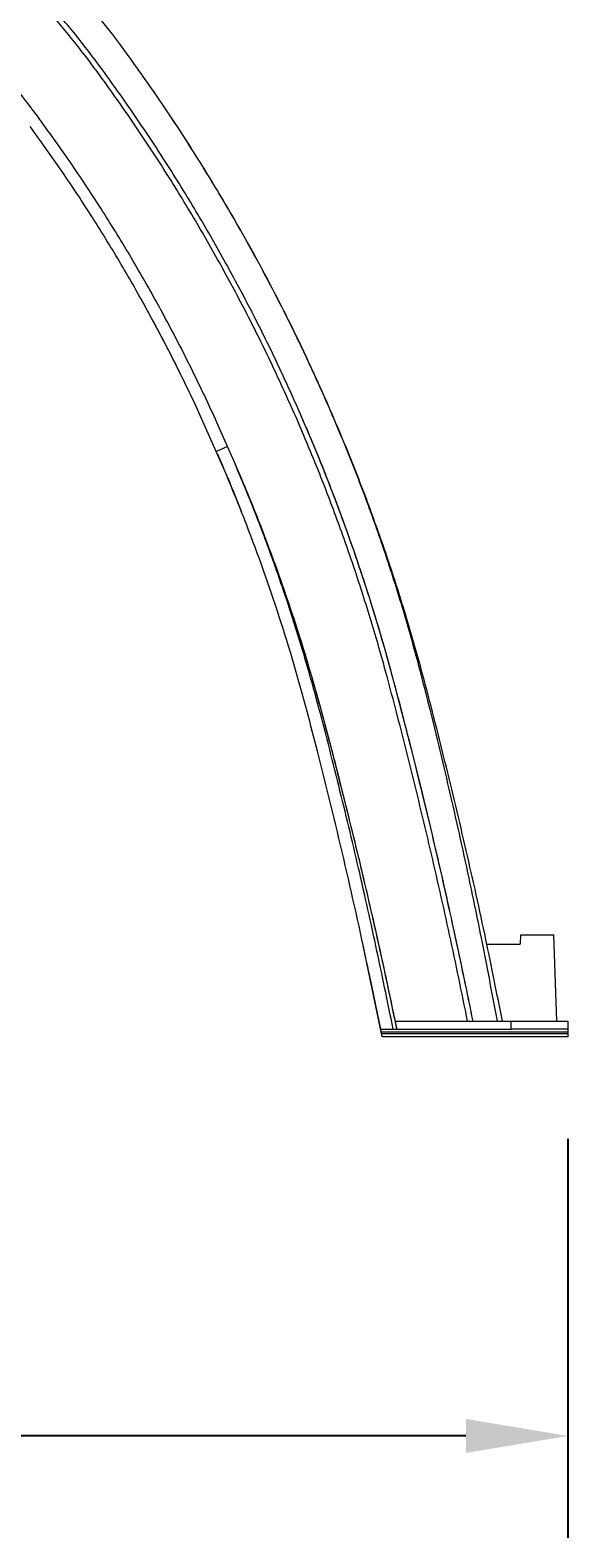
# Model space of a CAD drawing. Units: inches. Extents: x -4902 to 2763, y -2141 to 6314.
# Drawn here: x -259 to -247, y -18 to 15 of the extents above; entities that cross this region are included whole.
import ezdxf

# ---------------------------------------------------------------- set-up
doc = ezdxf.new("R2010")
doc.units = ezdxf.units.IN
doc.header["$MEASUREMENT"] = 0
doc.header["$PDMODE"] = 3
doc.layers.add('TEXT', color=7, linetype='Continuous')
doc.styles.add('2020-LANE STANDARD', font='calibri.ttf')
doc.dimstyles.new('2020-LANE STAN-08', dxfattribs={"dimscale": 0, "dimtxt": 0.09375, "dimasz": 0.09375, "dimexe": 0.0937, "dimexo": 0.0937, "dimgap": 0.09375, "dimtad": 0, "dimtih": 1, "dimtoh": 1, "dimzin": 7, "dimdsep": 46, "dimlunit": 4, "dimtxsty": '2020-LANE STANDARD', "dimcen": 0.0937, "dimclrd": 256, "dimclre": 256, "dimclrt": 256, "dimadec": 1, "dimazin": 2, "dimtp": 0.1, "dimtm": 0.1, "dimtfac": 0.75, "dimtix": 1, "dimtofl": 0, "dimtmove": 1, "dimatfit": 0, "dimfxl": 1, "dimtolj": 1, "dimtzin": 7, "dimlwd": -1, "dimlwe": -1, "dimarcsym": 0})

# ---------------------------------------------------------------- blocks, each defined once
blk = doc.blocks.new('*D56')
at = {"layer": 'Defpoints', "color": 0, "ltscale": 0.01, "transparency": 16777216}
for p in [(-297.665, -7.043), (-246.665, -7.043), (-246.665, -15.849)]:
    blk.add_point(p, dxfattribs=at)
at = {"layer": 'TEXT', "ltscale": 0.01, "transparency": 16777216}
for p, q in [((-297.665, -9.292), (-297.665, -18.098)), ((-246.665, -9.292), (-246.665, -18.098)), ((-295.415, -15.849), (-276.701, -15.849)), ((-248.915, -15.849), (-267.63, -15.849))]:
    blk.add_line(p, q, dxfattribs=at)
for points in [[(-295.415, -15.474), (-295.415, -16.224), (-297.665, -15.849)], [(-248.915, -15.474), (-248.915, -16.224), (-246.665, -15.849)]]:
    blk.add_solid(points, dxfattribs=at)
at = {"layer": 'TEXT', "ltscale": 0.01, "transparency": 16777216, "insert": (-272.165, -15.849), "char_height": 2.25, "attachment_point": 5, "style": '2020-LANE STANDARD'}
blk.add_mtext('\\A1;51"', dxfattribs=at)

msp = doc.modelspace()

# ---------------------------------------------------------------- linework, layer by layer
at = {"color": 7, "linetype": 'Continuous', "lineweight": 15}
for p, q in [((-247.708, -4.793), (-247.715, -4.993)), ((-247.708, -4.793), (-246.972, -4.793)), ((-246.906, -6.693), (-246.972, -4.793)), ((-250.766, -7.043), (-251.184, -5.026)), ((-248.455, -4.993), (-247.715, -4.993)), ((-251.035, -5.74), (-250.802, -6.869)), ((-250.78, -6.97), (-250.786, -6.941)), ((-246.665, -6.941), (-250.786, -6.941)), ((-250.78, -6.97), (-246.665, -6.97)), ((-250.523, -6.868), (-250.439, -6.868)), ((-250.439, -6.868), (-250.474, -6.693)), ((-250.474, -6.693), (-247.915, -6.693)), ((-250.439, -6.868), (-247.915, -6.868)), ((-247.915, -6.868), (-247.915, -6.693)), ((-247.915, -6.693), (-246.665, -6.693)), ((-246.665, -6.868), (-247.915, -6.868)), ((-246.665, -6.693), (-246.665, -6.868)), ((-246.665, -6.868), (-246.665, -6.941)), ((-246.665, -6.941), (-246.665, -6.97)), ((-246.665, -6.97), (-246.665, -7.043)), ((-246.665, -7.043), (-250.766, -7.043))]:
    msp.add_line(p, q, dxfattribs=at)
at = {"color": 7, "linetype": 'Continuous', "lineweight": 15, "flags": 128}
msp.add_lwpolyline([(-254.178, 5.99), (-254.279, 5.946), (-254.359, 5.91), (-254.411, 5.888), (-254.428, 5.88)], dxfattribs=at)
at = {"color": 7, "linetype": 'Continuous', "lineweight": 15}
msp.add_arc((-272.165, 3.183), 19.499, 35.91, 144.09, dxfattribs=at)
for points, knots in [([(-256.896, 14.24), (-257.081, 14.489), (-257.452, 14.986), (-258.054, 15.695), (-258.688, 16.376), (-259.355, 17.025), (-260.053, 17.64), (-260.767, 18.209), (-261.493, 18.732), (-262.228, 19.212), (-262.984, 19.657), (-263.76, 20.066), (-264.555, 20.438), (-265.365, 20.774), (-266.191, 21.071), (-267.029, 21.329), (-267.879, 21.549), (-268.732, 21.727), (-269.588, 21.865), (-270.444, 21.963), (-271.304, 22.024), (-271.878, 22.032), (-272.165, 22.035)], [0, 0, 0, 0, 0.052262, 0.104528, 0.156792, 0.209055, 0.261322, 0.313597, 0.362878, 0.41215, 0.461432, 0.510719, 0.559999, 0.609274, 0.658556, 0.707837, 0.757119, 0.806404, 0.854807, 0.903206, 0.951603, 1, 1, 1, 1]), ([(-256.991, 14.171), (-257.175, 14.418), (-257.544, 14.912), (-258.142, 15.617), (-258.772, 16.294), (-259.435, 16.938), (-260.129, 17.55), (-260.839, 18.115), (-261.56, 18.635), (-262.29, 19.111), (-263.042, 19.554), (-263.813, 19.96), (-264.602, 20.33), (-265.408, 20.664), (-266.228, 20.959), (-267.061, 21.216), (-267.905, 21.434), (-268.754, 21.611), (-269.604, 21.748), (-270.455, 21.845), (-271.309, 21.906), (-271.88, 21.914), (-272.165, 21.917)], [0, 0, 0, 0, 0.0522616, 0.1045281, 0.1567921, 0.2090557, 0.2613224, 0.3135967, 0.3628776, 0.4121504, 0.4614318, 0.510719, 0.5599986, 0.6092743, 0.6585563, 0.7078376, 0.7571187, 0.8064036, 0.8548066, 0.9032057, 0.9516036, 1, 1, 1, 1]), ([(-258.323, 13.206), (-258.492, 13.431), (-258.828, 13.882), (-259.374, 14.525), (-259.948, 15.143), (-260.553, 15.731), (-261.186, 16.288), (-261.833, 16.804), (-262.491, 17.278), (-263.157, 17.713), (-263.843, 18.116), (-264.546, 18.487), (-265.294, 18.838), (-266.087, 19.163), (-266.924, 19.457), (-267.776, 19.707), (-268.64, 19.913), (-269.513, 20.073), (-270.393, 20.187), (-271.278, 20.259), (-271.869, 20.268), (-272.165, 20.272)], [0, 0, 0, 0, 0.05226, 0.1045286, 0.1567976, 0.2090631, 0.2613248, 0.3135914, 0.3628727, 0.4121568, 0.4614429, 0.5107216, 0.5599967, 0.615004, 0.6700112, 0.7250037, 0.7799995, 0.8350039, 0.8900077, 0.9450069, 1, 1, 1, 1]), ([(-251.984, 6.955), (-252.153, 7.331), (-252.491, 8.084), (-253.04, 9.193), (-253.62, 10.286), (-254.243, 11.379), (-254.91, 12.47), (-255.619, 13.559), (-256.121, 14.266), (-256.372, 14.619)], [0, 0, 0, 0, 0.139839, 0.279679, 0.419548, 0.559478, 0.706169, 0.852998, 1, 1, 1, 1]), ([(-251.98, 6.957), (-252.149, 7.333), (-252.487, 8.085), (-253.037, 9.194), (-253.618, 10.287), (-254.241, 11.38), (-254.909, 12.471), (-255.619, 13.559), (-256.121, 14.266), (-256.372, 14.619)], [0, 0, 0, 0, 0.139833, 0.279668, 0.419535, 0.559465, 0.706159, 0.852991, 1, 1, 1, 1]), ([(-252.675, 6.651), (-252.841, 7.021), (-253.172, 7.759), (-253.712, 8.848), (-254.282, 9.921), (-254.894, 10.994), (-255.55, 12.064), (-256.249, 13.132), (-256.744, 13.824), (-256.991, 14.171)], [0, 0, 0, 0, 0.139825, 0.27965, 0.419508, 0.559432, 0.706126, 0.852969, 1, 1, 1, 1]), ([(-252.567, 6.699), (-252.733, 7.069), (-253.066, 7.81), (-253.607, 8.902), (-254.179, 9.978), (-254.793, 11.054), (-255.451, 12.127), (-256.152, 13.198), (-256.648, 13.892), (-256.896, 14.24)], [0, 0, 0, 0, 0.139825, 0.27965, 0.419509, 0.559434, 0.706128, 0.852971, 1, 1, 1, 1]), ([(-252.567, 6.699), (-252.733, 7.069), (-253.066, 7.81), (-253.607, 8.902), (-254.179, 9.978), (-254.793, 11.054), (-255.451, 12.127), (-256.152, 13.198), (-256.648, 13.892), (-256.896, 14.24)], [0, 0, 0, 0, 0.139825, 0.27965, 0.419509, 0.559434, 0.706128, 0.852971, 1, 1, 1, 1]), ([(-254.428, 5.88), (-254.585, 6.233), (-254.897, 6.939), (-255.407, 7.979), (-255.949, 9.003), (-256.532, 10.026), (-257.158, 11.046), (-257.827, 12.062), (-258.301, 12.721), (-258.539, 13.05)], [0, 0, 0, 0, 0.139842, 0.279664, 0.419507, 0.559414, 0.706096, 0.852941, 1, 1, 1, 1]), ([(-254.428, 5.88), (-254.585, 6.233), (-254.897, 6.939), (-255.408, 7.979), (-255.949, 9.003), (-256.532, 10.026), (-257.158, 11.046), (-257.827, 12.062), (-258.301, 12.721), (-258.539, 13.05)], [0, 0, 0, 0, 0.1398401, 0.2796613, 0.4195047, 0.5594117, 0.7060941, 0.8529404, 1, 1, 1, 1]), ([(-254.428, 5.88), (-254.585, 6.233), (-254.897, 6.939), (-255.408, 7.979), (-255.949, 9.003), (-256.532, 10.026), (-257.158, 11.046), (-257.827, 12.062), (-258.301, 12.721), (-258.539, 13.05)], [0, 0, 0, 0, 0.13984, 0.279661, 0.419505, 0.559412, 0.706094, 0.852941, 1, 1, 1, 1]), ([(-254.181, 5.989), (-254.338, 6.344), (-254.654, 7.055), (-255.169, 8.101), (-255.715, 9.132), (-256.302, 10.162), (-256.934, 11.188), (-257.607, 12.211), (-258.085, 12.874), (-258.323, 13.206)], [0, 0, 0, 0, 0.139832, 0.27965, 0.419493, 0.559402, 0.706088, 0.852938, 1, 1, 1, 1]), ([(-248.759, -6.693), (-248.775, -6.614), (-248.886, -6.062), (-249.345, -3.865), (-249.914, -1.458), (-250.419, 0.472), (-250.884, 2.217), (-251.408, 3.831), (-252.102, 5.592), (-252.329, 6.148), (-252.487, 6.515), (-252.567, 6.699)], [0.0332463, 0.0332463, 0.0332463, 0.0332463, 0.050083, 0.1501407, 0.4999548, 0.56466, 0.56466, 0.8751827, 0.9167889, 0.9583915, 1, 1, 1, 1]), ([(-248.759, -6.693), (-248.89, -6.056), (-249.151, -4.78), (-249.582, -2.876), (-250.043, -0.978), (-250.466, 0.681), (-250.868, 2.095), (-251.24, 3.265), (-251.647, 4.423), (-252.086, 5.57), (-252.407, 6.322), (-252.567, 6.699)], [0, 0, 0, 0, 0.140005, 0.279976, 0.41996, 0.560004, 0.648043, 0.736062, 0.82406, 0.912039, 1, 1, 1, 1]), ([(-248.221, -6.693), (-248.334, -6.092), (-248.571, -4.833), (-248.973, -2.923), (-249.423, -0.963), (-249.842, 0.75), (-250.244, 2.211), (-250.621, 3.419), (-251.036, 4.613), (-251.486, 5.794), (-251.818, 6.568), (-251.984, 6.955)], [0, 0, 0, 0, 0.129485, 0.271268, 0.413002, 0.55492, 0.644122, 0.733204, 0.822191, 0.911113, 1, 1, 1, 1]), ([(-248.11, -6.693), (-248.23, -6.092), (-248.481, -4.833), (-248.905, -2.924), (-249.374, -0.964), (-249.808, 0.749), (-250.221, 2.21), (-250.606, 3.418), (-251.026, 4.613), (-251.481, 5.794), (-251.813, 6.569), (-251.98, 6.957)], [0, 0, 0, 0, 0.129315, 0.270963, 0.412628, 0.554552, 0.643809, 0.732971, 0.822048, 0.911054, 1, 1, 1, 1]), ([(-248.879, -6.693), (-249.009, -6.058), (-249.27, -4.787), (-249.7, -2.889), (-250.159, -0.998), (-250.581, 0.655), (-250.981, 2.064), (-251.352, 3.23), (-251.758, 4.384), (-252.195, 5.526), (-252.515, 6.276), (-252.675, 6.651)], [0, 0, 0, 0, 0.140012, 0.27997, 0.419945, 0.560009, 0.648064, 0.736089, 0.824085, 0.912054, 1, 1, 1, 1]), ([(-250.801, -6.868), (-250.801, -6.866), (-250.893, -6.407), (-251.315, -4.351), (-251.86, -2.022), (-252.346, -0.15), (-252.794, 1.545), (-253.301, 3.108), (-253.976, 4.811), (-254.197, 5.348), (-254.351, 5.703), (-254.428, 5.88)], [0.0496644, 0.0496644, 0.0496644, 0.0496644, 0.050083, 0.1501407, 0.4999548, 0.56466, 0.56466, 0.8751827, 0.9167889, 0.9583915, 0.9999999, 0.9999999, 0.9999999, 0.9999999]), ([(-254.399, 5.813), (-254.387, 5.785), (-254.364, 5.734), (-254.332, 5.659), (-254.307, 5.6), (-254.288, 5.557), (-254.276, 5.53), (-254.264, 5.5), (-254.252, 5.472), (-254.233, 5.428), (-254.198, 5.345), (-254.124, 5.169), (-254.021, 4.921), (-253.93, 4.694), (-253.881, 4.571), (-253.871, 4.545)], [0, 0, 0, 0, 0.096466, 0.173998, 0.232353, 0.255162, 0.274761, 0.292618, 0.320202, 0.349576, 0.400156, 0.50798, 0.731825, 0.944197, 1, 1, 1, 1]), ([(-250.439, -6.868), (-250.445, -6.843), (-250.544, -6.359), (-250.987, -4.275), (-251.549, -1.935), (-252.05, -0.059), (-252.51, 1.638), (-253.03, 3.206), (-253.719, 4.916), (-253.945, 5.454), (-254.102, 5.811), (-254.181, 5.989)], [0.0446207, 0.0446207, 0.0446207, 0.0446207, 0.050083, 0.1501407, 0.4999548, 0.56466, 0.56466, 0.8751827, 0.9167889, 0.9583915, 1, 1, 1, 1]), ([(-250.439, -6.868), (-250.568, -6.256), (-250.826, -5.031), (-251.249, -3.201), (-251.701, -1.379), (-252.116, 0.215), (-252.511, 1.572), (-252.878, 2.696), (-253.278, 3.807), (-253.653, 4.77), (-253.908, 5.357), (-254.007, 5.583)], [0, 0, 0, 0, 0.144734, 0.289391, 0.434089, 0.578944, 0.670026, 0.761074, 0.852093, 0.943091, 1, 1, 1, 1]), ([(-250.523, -6.868), (-250.648, -6.256), (-250.898, -5.031), (-251.309, -3.202), (-251.75, -1.379), (-252.154, 0.215), (-252.54, 1.574), (-252.899, 2.698), (-253.292, 3.809), (-253.652, 4.752), (-253.894, 5.319), (-253.982, 5.525)], [0, 0, 0, 0, 0.14553, 0.290891, 0.436302, 0.581979, 0.673573, 0.765074, 0.856494, 0.947845, 1, 1, 1, 1]), ([(-250.801, -6.868), (-250.801, -6.868), (-250.794, -6.868), (-250.778, -6.868), (-250.774, -6.868), (-250.766, -6.868), (-250.761, -6.868), (-250.747, -6.868), (-250.736, -6.868), (-250.718, -6.868), (-250.711, -6.868), (-250.698, -6.868), (-250.69, -6.868), (-250.668, -6.868), (-250.652, -6.868), (-250.619, -6.868), (-250.601, -6.868), (-250.563, -6.868), (-250.544, -6.868), (-250.523, -6.868)], [0, 0, 0, 0, 0.25, 0.25, 0.3125, 0.3125, 0.375, 0.375, 0.5, 0.5, 0.5625, 0.5625, 0.625, 0.625, 0.75, 0.75, 0.875, 0.875, 1, 1, 1, 1]), ([(-250.786, -6.941), (-250.789, -6.924), (-250.797, -6.888), (-250.8, -6.87), (-250.8, -6.869), (-250.801, -6.868)], [0, 0, 0, 0, 0.426151, 0.85251, 1, 1, 1, 1]), ([(-250.766, -7.043), (-250.766, -7.041), (-250.767, -7.035), (-250.774, -7.002), (-250.779, -6.977), (-250.78, -6.97)], [0, 0, 0, 0, 0.421693, 0.843261, 1, 1, 1, 1])]:
    msp.add_open_spline(points, degree=3, knots=knots, dxfattribs=at)

# ---------------------------------------------------------------- dimensions: what is measured, and where the dimension line sits
at = {"layer": 'TEXT', "ltscale": 0.01}
dim = msp.add_linear_dim(base=(-246.665, -15.849), p1=(-297.665, -7.043), p2=(-246.665, -7.043), text='51"', dimstyle='2020-LANE STAN-08', dxfattribs=at)
dim.commit()
dim.dimension.update_dxf_attribs({"geometry": '*D56', "text_midpoint": (-272.165, -15.849)})

doc.saveas('drawing.dxf')
